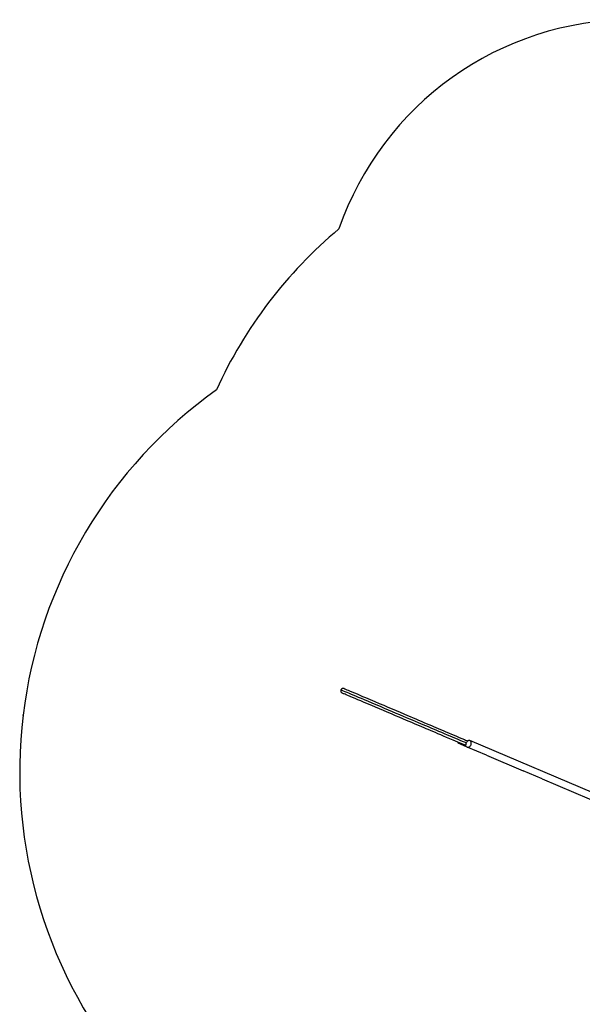
# Model space of a CAD drawing. Units: millimetres. Extents: x 11076 to 19578, y 8503 to 16402.
# Drawn here: x 11136 to 13857, y 11644 to 16402 of the extents above; entities that cross this region are included whole.
import ezdxf

# ---------------------------------------------------------------- set-up
doc = ezdxf.new("R2010")
doc.units = ezdxf.units.MM
doc.layers.add('Default', color=7, linetype='Continuous')

# ---------------------------------------------------------------- blocks, each defined once
blk = doc.blocks.new('SE5')
at = {"layer": 'Default', "color": 7, "linetype": 'Continuous'}
for p, q in [((12689.8, 13163.3), (12689.8, 13163.3)), ((12690.3, 13163.1), (12689.8, 13163.3)), ((12691.5, 13162.6), (12690.3, 13163.1)), ((12693.5, 13161.7), (12691.5, 13162.6)), ((12696.2, 13160.6), (12693.5, 13161.7)), ((12699.2, 13159.3), (12696.2, 13160.6)), ((12696.2, 13147.6), (12696.2, 13147.6)), ((12696.6, 13147.4), (12696.2, 13147.6)), ((12697.3, 13147.1), (12696.6, 13147.4)), ((12699.3, 13146.3), (12697.3, 13147.1)), ((12702.5, 13157.9), (12699.2, 13159.3)), ((12702.2, 13145), (12699.3, 13146.3)), ((12705.6, 13143.6), (12702.2, 13145)), ((12710.3, 13154.6), (12702.5, 13157.9)), ((12705.6, 13169.7), (12705.9, 13169.5)), ((12705.6, 13169.7), (12705.6, 13169.7)), ((12709.4, 13142), (12705.6, 13143.6)), ((12705.9, 13169.5), (12706.6, 13169.2)), ((12706.6, 13169.2), (12708.6, 13168.4)), ((12708.6, 13168.4), (12711.5, 13167.2)), ((12715.5, 13139.4), (12709.4, 13142)), ((12718.9, 13151), (12710.3, 13154.6)), ((12711.5, 13167.2), (12714.8, 13165.7)), ((12714.8, 13165.7), (12718.5, 13164.2)), ((12722.1, 13136.6), (12715.5, 13139.4)), ((12718.5, 13164.2), (12724.8, 13161.5)), ((12728.2, 13147), (12718.9, 13151)), ((12733.5, 13131.7), (12722.1, 13136.6)), ((12724.8, 13161.5), (12731.5, 13158.7)), ((12738.1, 13142.8), (12728.2, 13147)), ((12731.5, 13158.7), (12742.7, 13153.9)), ((12748.4, 13138.5), (12738.1, 13142.8)), ((12742.7, 13153.9), (12754.7, 13148.8)), ((12761.5, 13132.9), (12748.4, 13138.5)), ((12754.7, 13148.8), (12767.3, 13143.5)), ((12767.3, 13143.5), (12780.7, 13137.8)), ((12780.7, 13137.8), (12794.4, 13132)), ((12745.7, 13126.6), (12733.5, 13131.7)), ((12758.5, 13121.1), (12745.7, 13126.6)), ((12771.7, 13115.5), (12758.5, 13121.1)), ((12775, 13127.2), (12761.5, 13132.9)), ((12785.3, 13109.8), (12771.7, 13115.5)), ((12788.9, 13121.3), (12775, 13127.2)), ((12799.1, 13103.9), (12785.3, 13109.8)), ((12803, 13115.3), (12788.9, 13121.3)), ((12794.4, 13132), (12808.5, 13126)), ((12818.6, 13095.6), (12799.1, 13103.9)), ((12822, 13107.2), (12803, 13115.3)), ((12808.5, 13126), (12830.7, 13116.6)), ((12838.1, 13087.4), (12818.6, 13095.6)), ((12840.9, 13099.2), (12822, 13107.2)), ((12830.7, 13116.6), (12852.8, 13107.2)), ((12857.4, 13079.2), (12838.1, 13087.4)), ((12859.5, 13091.3), (12840.9, 13099.2)), ((12852.8, 13107.2), (12874.7, 13097.9)), ((12880.2, 13082.5), (12859.5, 13091.3)), ((12874.7, 13097.9), (12896.1, 13088.8)), ((12896.1, 13088.8), (12917, 13080)), ((12876.4, 13071.1), (12857.4, 13079.2)), ((12895.1, 13063.2), (12876.4, 13071.1)), ((12900.4, 13074), (12880.2, 13082.5)), ((12913.2, 13055.5), (12895.1, 13063.2)), ((12920.1, 13065.6), (12900.4, 13074)), ((12933.3, 13047), (12913.2, 13055.5)), ((12917, 13080), (12937.1, 13071.4)), ((12939.1, 13057.6), (12920.1, 13065.6)), ((12952.7, 13038.7), (12933.3, 13047)), ((12937.1, 13071.4), (12956.7, 13063.1)), ((12957.2, 13049.9), (12939.1, 13057.6)), ((12971.3, 13030.8), (12952.7, 13038.7)), ((12956.7, 13063.1), (12975.5, 13055.2)), ((12974.5, 13042.5), (12957.2, 13049.9)), ((12991.2, 13035.5), (12974.5, 13042.5)), ((12975.5, 13055.2), (12993.4, 13047.5)), ((12993.4, 13047.5), (13010.6, 13040.3)), ((13010.6, 13040.3), (13024.9, 13034.2)), ((12989.2, 13023.3), (12971.3, 13030.8)), ((13006.1, 13016.1), (12989.2, 13023.3)), ((13007, 13028.7), (12991.2, 13035.5)), ((13019.5, 13010.4), (13006.1, 13016.1)), ((13022, 13022.4), (13007, 13028.7)), ((13032.3, 13005), (13019.5, 13010.4)), ((13036.3, 13016.3), (13022, 13022.4)), ((13024.9, 13034.2), (13038.6, 13028.4)), ((13044.6, 12999.7), (13032.3, 13005)), ((13050.2, 13010.4), (13036.3, 13016.3)), ((13038.6, 13028.4), (13051.8, 13022.8)), ((13056.8, 12994.6), (13044.6, 12999.7)), ((13064.1, 13004.5), (13050.2, 13010.4)), ((13051.8, 13022.8), (13064.7, 13017.3)), ((13069, 12989.4), (13056.8, 12994.6)), ((13075.5, 12999.7), (13064.1, 13004.5)), ((13064.7, 13017.3), (13077.7, 13011.8)), ((13087.2, 12994.7), (13075.5, 12999.7)), ((13077.7, 13011.8), (13090.8, 13006.2)), ((13099.5, 12989.5), (13087.2, 12994.7)), ((13090.8, 13006.2), (13102.4, 13001.3)), ((13102.4, 13001.3), (13114.4, 12996.2)), ((13114.4, 12996.2), (13127.2, 12990.8)), ((13127.2, 12990.8), (13137.4, 12986.5)), ((13081.4, 12984.1), (13069, 12989.4)), ((13091.2, 12980), (13081.4, 12984.1)), ((13101.3, 12975.7), (13091.2, 12980)), ((13112.3, 12984.1), (13099.5, 12989.5)), ((13111.9, 12971.2), (13101.3, 12975.7)), ((13123, 12966.5), (13111.9, 12971.2)), ((13126, 12978.3), (13112.3, 12984.1)), ((13134.2, 12961.7), (13123, 12966.5)), ((13137.8, 12973.3), (13126, 12978.3)), ((13146.1, 12956.7), (13134.2, 12961.7)), ((13137.4, 12986.5), (13148.1, 12981.9)), ((13150.2, 12968), (13137.8, 12973.3)), ((13158.6, 12951.4), (13146.1, 12956.7)), ((13148.1, 12981.9), (13159.4, 12977.1)), ((13163.3, 12962.4), (13150.2, 12968)), ((13171.8, 12945.8), (13158.6, 12951.4)), ((13159.4, 12977.1), (13171.2, 12972.1)), ((13176.7, 12956.7), (13163.3, 12962.4)), ((13171.2, 12972.1), (13183.6, 12966.9)), ((13185.8, 12939.9), (13171.8, 12945.8)), ((13190.8, 12950.8), (13176.7, 12956.7)), ((13183.6, 12966.9), (13196.5, 12961.4)), ((13205.5, 12944.5), (13190.8, 12950.8)), ((13196.5, 12961.4), (13210, 12955.7)), ((13216.9, 12939.7), (13205.5, 12944.5)), ((13210, 12955.7), (13224, 12949.7)), ((13224, 12949.7), (13236.2, 12944.5)), ((13236.2, 12944.5), (13248.8, 12939.2)), ((13200.4, 12933.6), (13185.8, 12939.9)), ((13215.7, 12927.2), (13200.4, 12933.6)), ((13231.5, 12920.4), (13215.7, 12927.2)), ((13228.6, 12934.7), (13216.9, 12939.7)), ((13240.6, 12929.6), (13228.6, 12934.7)), ((13242.7, 12915.7), (13231.5, 12920.4)), ((13252.9, 12924.4), (13240.6, 12929.6)), ((13254.1, 12910.9), (13242.7, 12915.7)), ((13248.8, 12939.2), (13261.6, 12933.8)), ((13265.3, 12919.2), (13252.9, 12924.4)), ((13257.4, 12909.5), (13254.1, 12910.9)), ((13256.1, 12910), (13254.5, 12906.3)), ((13254.5, 12906.3), (13254.5, 12906.3)), ((13254.7, 12906.3), (13254.5, 12906.3)), ((13255, 12906.2), (13254.7, 12906.3)), ((13255.4, 12906), (13255, 12906.2)), ((13256, 12905.7), (13255.4, 12906)), ((13257.6, 12909.4), (13256, 12905.7)), ((13300.2, 12887), (13256, 12905.7)), ((13294.4, 12893.8), (13257.6, 12909.4)), ((13261.6, 12933.8), (13274.4, 12928.3)), ((13277.5, 12914), (13265.3, 12919.2)), ((13274.4, 12928.3), (13287.2, 12922.9)), ((13286.7, 12910.1), (13277.5, 12914)), ((13291, 12908.3), (13286.7, 12910.1)), ((13287.2, 12922.9), (13292.4, 12920.7)), ((13295, 12906.5), (13291, 12908.3)), ((13292.4, 12920.7), (13297.5, 12918.5)), ((13293.7, 12900.5), (13293.6, 12898.1)), ((13293.6, 12898.1), (13293.9, 12895.9)), ((13294, 12902.9), (13293.7, 12900.5)), ((13293.9, 12902.7), (13293.8, 12901)), ((13295, 12906.5), (13293.9, 12902.7)), ((13293.9, 12895.9), (13294.4, 12893.8)), ((13294.6, 12905.2), (13294, 12902.9)), ((13295.5, 12907.5), (13294.6, 12905.2)), ((13295.6, 12907.7), (13295, 12906.5)), ((13295, 12906.5), (13295, 12906.5)), ((13296.6, 12909.7), (13295.5, 12907.5)), ((13297.9, 12911.8), (13296.6, 12909.7)), ((13297.5, 12918.5), (13302.5, 12916.4)), ((13299.4, 12913.6), (13297.9, 12911.8)), ((13301.1, 12915.2), (13299.4, 12913.6)), ((13302.9, 12916.6), (13301.1, 12915.2)), ((13302.5, 12916.4), (13302.7, 12916.3)), ((13304.8, 12917.6), (13302.9, 12916.6)), ((13306.7, 12918.3), (13304.8, 12917.6)), ((13308.6, 12918.7), (13306.7, 12918.3)), ((13310.5, 12918.7), (13308.6, 12918.7)), ((13312.4, 12918.3), (13310.5, 12918.7)), ((13314.1, 12917.7), (13312.4, 12918.3)), ((14035.9, 12611.5), (13313.4, 12918)), ((13315.6, 12916.7), (13314.1, 12917.7)), ((13316.9, 12915.4), (13315.6, 12916.7)), ((13316.3, 12893.9), (13317.5, 12896)), ((13318.1, 12913.8), (13316.9, 12915.4)), ((13317.5, 12896), (13318.6, 12898.3)), ((13319, 12911.9), (13318.1, 12913.8)), ((13318.6, 12898.3), (13319.3, 12900.6)), ((13319.6, 12909.9), (13319, 12911.9)), ((13319.3, 12900.6), (13319.8, 12903)), ((13320, 12907.7), (13319.6, 12909.9)), ((13319.8, 12903), (13320, 12905.4)), ((13320, 12905.4), (13320, 12907.7)), ((13393.3, 12847.5), (13300.2, 12887)), ((13300.2, 12887), (13302, 12886.4)), ((13302, 12886.4), (13303.8, 12886.2)), ((13303.8, 12886.2), (13305.8, 12886.4)), ((13305.8, 12886.4), (13307.7, 12886.9)), ((13307.7, 12886.9), (13309.6, 12887.7)), ((13309.6, 12887.7), (13311.5, 12888.8)), ((13311.5, 12888.8), (13313.2, 12890.3)), ((13313.2, 12890.3), (13314.8, 12892)), ((13314.8, 12892), (13316.3, 12893.9)), ((13393.3, 12847.5), (13570.2, 12772.4)), ((13663.3, 12732.9), (13570.2, 12772.4)), ((13663.3, 12732.9), (14022.7, 12580.4))]:
    blk.add_line(p, q, dxfattribs=at)
for start, end in [(157.0057, 246.8739), (67.1471, 157.0036)]:
    blk.add_arc((12700.8, 13158.6), 12, start, end, dxfattribs=at)
blk = doc.blocks.new('SE4')
at = {"layer": 'Default'}
blk.add_blockref('SE5', (0, 0), dxfattribs=at)
blk = doc.blocks.new('SE7')
at = {"layer": 'Default', "color": 7, "linetype": 'Continuous'}
for centre, radius, start, end in [((14098, 14902.2), 1500, 90, 160.9824), ((14089.9, 13702.3), 2200, 129.8588, 155.548), ((13402, 12767.4), 2266, 125.4677, 220.6911)]:
    blk.add_arc(centre, radius, start, end, dxfattribs=at)
blk.add_point((11152.5, 13040.4), dxfattribs=at)
blk = doc.blocks.new('SE6')
at = {"layer": 'Default'}
blk.add_blockref('SE7', (0, 0), dxfattribs=at)
blk = doc.blocks.new('SE3')
for name in ['SE6', 'SE4']:
    blk.add_blockref(name, (0, 0))
blk = doc.blocks.new('SE2')
at = {"layer": 'Default'}
blk.add_blockref('SE3', (0, 0), dxfattribs=at)
blk = doc.blocks.new('SE1')
blk.add_blockref('SE2', (0, 0))
blk = doc.blocks.new('SE')
at = {"layer": 'Default'}
blk.add_blockref('SE1', (0, 0), dxfattribs=at)

msp = doc.modelspace()

# ---------------------------------------------------------------- linework, layer by layer
at = {"layer": 'Default', "color": 7, "linetype": 'Continuous'}
msp.add_circle((11136, 12767.4), 0.01, dxfattribs=at)

# ---------------------------------------------------------------- block references
msp.add_blockref('SE', (0, 0))

doc.saveas('drawing.dxf')
